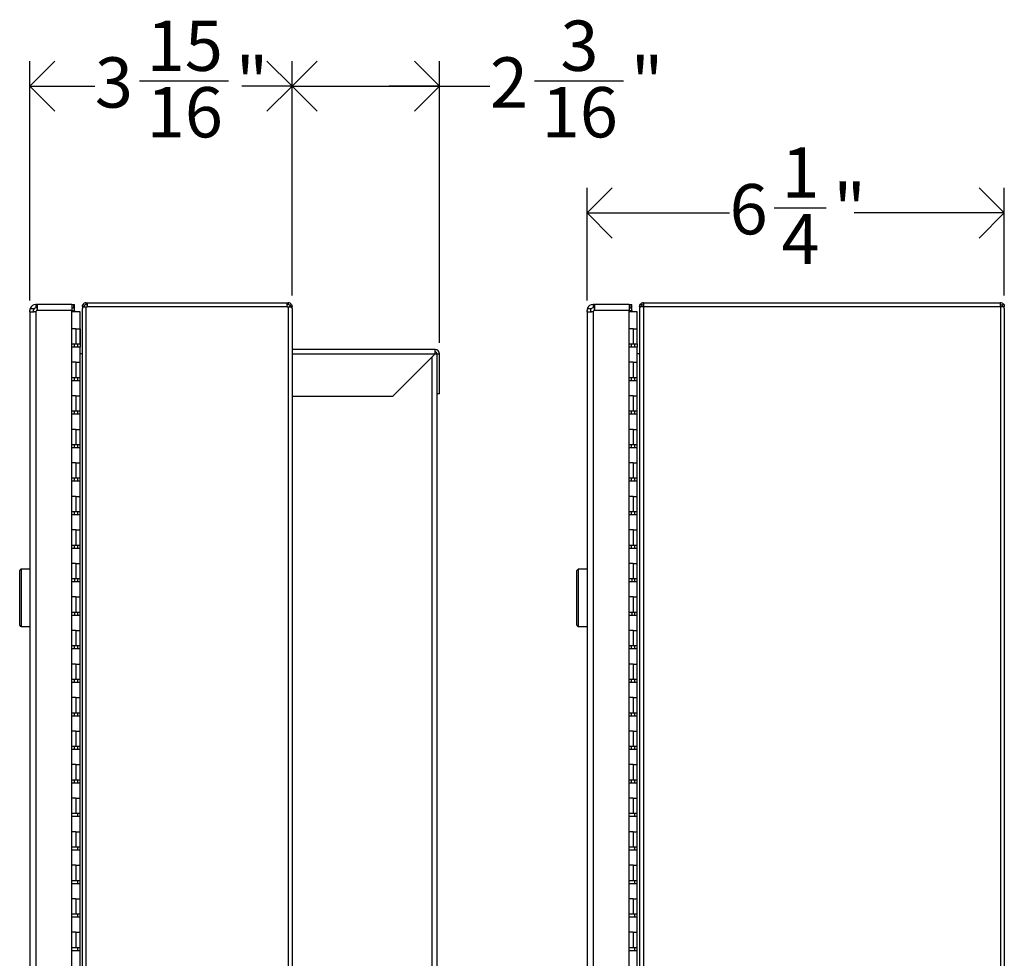
# Model space of a CAD drawing. Units: inches. Extents: x 3.4 to 70, y 0.3 to 70.8.
# Drawn here: x 39.1 to 53.8, y 48.8 to 62.8 of the extents above; entities that cross this region are included whole.
import ezdxf

# ---------------------------------------------------------------- set-up
doc = ezdxf.new("R2010")
doc.units = ezdxf.units.IN
doc.header["$MEASUREMENT"] = 0
doc.layers.add('DIMS', color=5, linetype='Continuous')
doc.styles.add('SLDTEXTSTYLE1', font='TXT', dxfattribs={"width": 0.75})
doc.dimstyles.new('SLDDIMSTYLE2', dxfattribs={"dimtxt": 0.75, "dimasz": 0.75, "dimexe": 0, "dimexo": 0.0625, "dimgap": 0.1875, "dimtad": 0, "dimtih": 1, "dimtoh": 1, "dimdec": 6, "dimrnd": 1e-09, "dimzin": 12, "dimdsep": 46, "dimlunit": 5, "dimtxsty": 'SLDTEXTSTYLE1', "dimblk1": 'OPEN90', "dimblk2": 'OPEN90', "dimsah": 1, "dimcen": 0.09, "dimadec": 0, "dimazin": 3, "dimtfac": 1, "dimtofl": 0, "dimtmove": 0, "dimatfit": 3, "dimldrblk": 'OPEN90', "dimfxl": 0, "dimfrac": 2, "dimtolj": 1, "dimtzin": 12, "dimarcsym": 0})

# ---------------------------------------------------------------- blocks, each defined once
blk = doc.blocks.new('_Open90')
at = {"color": 0, "linetype": 'ByBlock', "lineweight": -2}
for p, q in [((-0.5, 0.5), (0, 0)), ((0, 0), (-1, 0)), ((0, 0), (-0.5, -0.5))]:
    blk.add_line(p, q, dxfattribs=at)
blk = doc.blocks.new('_D_11')
at = {"layer": 'DIMS'}
for p, q in [((39.214, 58.657), (39.214, 62.228)), ((43.126, 58.733), (43.126, 62.228)), ((39.214, 61.853), (40.185, 61.853)), ((40.849, 61.93), (42.177, 61.93)), ((43.126, 61.853), (42.597, 61.853))]:
    blk.add_line(p, q, dxfattribs=at)
at = {"layer": 'DIMS', "xscale": 0.7500000000000001, "yscale": 0.7500000000000001, "rotation": 180.0000000000004}
blk.add_blockref('_Open90', (39.214, 61.853, -0.404), dxfattribs=at)
at = {"layer": 'DIMS', "xscale": 0.7500000000000001, "yscale": 0.7500000000000001}
blk.add_blockref('_Open90', (43.126, 61.853, -0.404), dxfattribs=at)
at = {"layer": 'DIMS', "char_height": 0.75, "attachment_point": 1, "style": 'SLDTEXTSTYLE1'}
for s, insert in [('15', (40.959, 62.831)), ('3', (40.185, 62.283)), ('"', (42.287, 62.283)), ('16', (40.959, 61.839))]:
    blk.add_mtext(s, dxfattribs=dict(at, insert=insert))
blk = doc.blocks.new('_D_12')
at = {"layer": 'DIMS'}
for p, q in [((43.126, 58.733), (43.126, 62.228)), ((45.326, 58.028), (45.326, 62.228)), ((43.126, 61.853), (45.326, 61.853)), ((45.326, 61.853), (46.077, 61.853)), ((46.742, 61.93), (48.07, 61.93))]:
    blk.add_line(p, q, dxfattribs=at)
at = {"layer": 'DIMS', "xscale": 0.7500000000000001, "yscale": 0.7500000000000001, "rotation": 180.0000000000004}
blk.add_blockref('_Open90', (43.126, 61.853, -0.404), dxfattribs=at)
at = {"layer": 'DIMS', "xscale": 0.7500000000000001, "yscale": 0.7500000000000001}
blk.add_blockref('_Open90', (45.326, 61.853, -0.404), dxfattribs=at)
at = {"layer": 'DIMS', "char_height": 0.75, "attachment_point": 1, "style": 'SLDTEXTSTYLE1'}
for s, insert in [('3', (47.129, 62.831)), ('2', (46.077, 62.283)), ('"', (48.18, 62.283)), ('16', (46.851, 61.839))]:
    blk.add_mtext(s, dxfattribs=dict(at, insert=insert))
blk = doc.blocks.new('_D_13')
at = {"layer": 'DIMS'}
for p, q in [((47.526, 58.657), (47.526, 60.338)), ((53.751, 58.733), (53.751, 60.338)), ((47.526, 59.963), (49.653, 59.963)), ((50.317, 60.04), (51.091, 60.04)), ((53.751, 59.963), (51.51, 59.963))]:
    blk.add_line(p, q, dxfattribs=at)
at = {"layer": 'DIMS', "xscale": 0.7500000000000001, "yscale": 0.7500000000000001, "rotation": 180.0000000000004}
blk.add_blockref('_Open90', (47.526, 59.963, -0.404), dxfattribs=at)
at = {"layer": 'DIMS', "xscale": 0.7500000000000001, "yscale": 0.7500000000000001}
blk.add_blockref('_Open90', (53.751, 59.963, -0.404), dxfattribs=at)
at = {"layer": 'DIMS', "char_height": 0.75, "attachment_point": 1, "style": 'SLDTEXTSTYLE1'}
for s, insert in [('1', (50.427, 60.941)), ('6', (49.653, 60.393)), ('"', (51.2, 60.393)), ('4', (50.427, 59.949))]:
    blk.add_mtext(s, dxfattribs=dict(at, insert=insert))

msp = doc.modelspace()

# ---------------------------------------------------------------- linework, layer by layer
at = {"color": 7, "linetype": 'Continuous', "lineweight": 25}
for p, q in [((40.0565954, 58.5954919), (40.0565954, 58.6244919)), ((40.0565954, 58.6244919), (40.0691728, 58.6244919)), ((40.0691728, 58.6244919), (40.0691728, 58.5664919)), ((40.0691728, 58.6244919), (43.0551358, 58.6244919)), ((43.0551358, 58.5664919), (43.0551358, 58.6244919)), ((43.0551358, 58.6244919), (43.0677132, 58.6244919)), ((43.0677132, 58.6244919), (43.0677132, 58.5954919)), ((48.3464959, 58.5847824), (48.3239913, 58.6030729)), ((48.3690005, 58.5954919), (48.3690005, 58.6244919)), ((48.3694799, 58.6244919), (48.3690005, 58.6244919)), ((48.3694799, 58.6244919), (48.3694799, 58.5664919)), ((48.3694799, 58.6244919), (53.6921389, 58.6244919)), ((53.6921389, 58.5664919), (53.6921389, 58.6244919)), ((53.6926183, 58.6244919), (53.6921389, 58.6244919)), ((53.6926183, 58.5954919), (53.6926183, 58.6244919)), ((53.7151229, 58.5847824), (53.7376275, 58.6030729)), ((39.2135991, 58.490343), (39.2135991, 58.5056775)), ((39.2135991, 58.490343), (39.2135991, 20.4812318)), ((39.2146758, 58.488378), (39.2135991, 58.490343)), ((39.2146758, 58.488378), (39.2807197, 58.488378)), ((39.21975, 58.538378), (39.2805627, 58.538378)), ((39.2635991, 58.5056775), (39.2635991, 58.490343)), ((39.3035991, 58.5956775), (39.3035991, 58.5456775)), ((39.3195408, 58.5956775), (39.3035991, 58.5956775)), ((39.3195408, 58.5456775), (39.3035991, 58.5456775)), ((39.3035991, 58.4939198), (39.3035991, 20.477655)), ((39.8403458, 58.5056775), (39.318544, 58.5056775)), ((39.3195408, 58.5956775), (39.3307197, 58.5956775)), ((39.3195408, 58.5456775), (39.3195408, 58.5956775)), ((39.3195408, 58.5456775), (39.3307197, 58.5456775)), ((39.8403458, 58.5956775), (39.3307197, 58.5956775)), ((39.3307197, 58.538378), (39.3307197, 58.5956775)), ((39.8403458, 58.5956775), (39.8403458, 58.5056775)), ((39.8403458, 58.5956775), (39.8727024, 58.5956775)), ((39.8403458, 58.5456775), (39.8727024, 58.5456775)), ((39.8403458, 20.4658973), (39.8403458, 58.5056775)), ((39.8403458, 58.5014284), (39.8803458, 58.5014284)), ((39.9635954, 58.4856775), (39.8403458, 58.4856775)), ((39.8727024, 58.5456775), (39.8727024, 58.5956775)), ((39.8727024, 58.5956775), (39.8803458, 58.5956775)), ((39.8727024, 58.5456775), (39.8803458, 58.5456775)), ((39.8803458, 58.5456775), (39.8803458, 58.5956775)), ((39.8803458, 58.5056775), (39.8803458, 58.5456775)), ((39.8803458, 58.5056775), (39.8803458, 58.5014284)), ((39.9635954, 58.2356775), (39.9635954, 58.4856775)), ((39.9985954, 58.5664919), (40.0275954, 58.5664919)), ((39.9985954, 58.5664919), (39.9985954, 58.5379919)), ((39.9985954, 20.620863), (39.9985954, 58.5379919)), ((40.0565954, 58.5579002), (40.0060417, 58.5579002)), ((40.0313187, 58.5807078), (40.0060421, 58.5949237)), ((40.0275954, 58.5664919), (40.0313187, 58.5807078)), ((40.0275954, 58.5664919), (40.0275954, 58.5579002)), ((40.030698, 58.5795429), (40.0313187, 58.5807078)), ((40.0565954, 58.5954919), (40.0691728, 58.5954919)), ((40.0565954, 20.6009547), (40.0565954, 58.5579002)), ((40.0691728, 58.5579002), (40.0565954, 58.5579002)), ((40.0691728, 58.5664919), (40.0691728, 58.5579002)), ((40.0691728, 58.5664919), (43.0551358, 58.5664919)), ((43.0551358, 58.5954919), (43.0677132, 58.5954919)), ((43.0551358, 58.5579002), (43.0551358, 58.5664919)), ((43.0677132, 58.5579002), (43.0551358, 58.5579002)), ((43.0677132, 58.5579002), (43.0677132, 20.6009547)), ((43.1182669, 58.5579002), (43.0677132, 58.5579002)), ((43.0929898, 58.5807078), (43.1182664, 58.5949238)), ((43.0929898, 58.5807078), (43.0967132, 58.5664919)), ((43.0929898, 58.5807078), (43.0937657, 58.5792303)), ((43.0967132, 58.5664919), (43.1257132, 58.5664919)), ((43.0967132, 58.5579002), (43.0967132, 58.5664919)), ((43.1257132, 58.5379919), (43.1257132, 58.5664919)), ((43.1257132, 58.5379919), (43.1257132, 20.620863)), ((47.5260043, 58.490343), (47.5260043, 58.5056775)), ((47.5260043, 58.490343), (47.5260043, 20.4812318)), ((47.5270809, 58.488378), (47.5260043, 58.490343)), ((47.5270809, 58.488378), (47.5931249, 58.488378)), ((47.5321551, 58.538378), (47.5929679, 58.538378)), ((47.5760043, 58.5056775), (47.5760043, 58.490343)), ((47.6160043, 58.5956775), (47.6160043, 58.5456775)), ((47.6319459, 58.5956775), (47.6160043, 58.5956775)), ((47.6319459, 58.5456775), (47.6160043, 58.5456775)), ((47.6160043, 58.4939198), (47.6160043, 20.477655)), ((48.152751, 58.5056775), (47.6309491, 58.5056775)), ((47.6319459, 58.5956775), (47.6431249, 58.5956775)), ((47.6319459, 58.5456775), (47.6319459, 58.5956775)), ((47.6319459, 58.5456775), (47.6431249, 58.5456775)), ((48.152751, 58.5956775), (47.6431249, 58.5956775)), ((47.6431249, 58.538378), (47.6431249, 58.5956775)), ((48.152751, 58.5956775), (48.152751, 58.5056775)), ((48.152751, 58.5956775), (48.1851076, 58.5956775)), ((48.152751, 58.5456775), (48.1851076, 58.5456775)), ((48.152751, 20.4658973), (48.152751, 58.5056775)), ((48.152751, 58.5014284), (48.192751, 58.5014284)), ((48.2760005, 58.4856775), (48.152751, 58.4856775)), ((48.1851076, 58.5456775), (48.1851076, 58.5956775)), ((48.1851076, 58.5956775), (48.192751, 58.5956775)), ((48.1851076, 58.5456775), (48.192751, 58.5456775)), ((48.192751, 58.5456775), (48.192751, 58.5956775)), ((48.192751, 58.5056775), (48.192751, 58.5456775)), ((48.192751, 58.5056775), (48.192751, 58.5014284)), ((48.2760005, 58.2356775), (48.2760005, 58.4856775)), ((48.3400005, 58.5664919), (48.3110005, 58.5664919)), ((48.3110005, 58.5664919), (48.3110005, 58.5379919)), ((48.3110005, 58.5379919), (48.3110005, 20.620863)), ((48.3690005, 58.5645125), (48.3239913, 58.5645125)), ((48.3400005, 58.5664919), (48.3400005, 58.5645125)), ((48.3694799, 58.5954919), (48.3690005, 58.5954919)), ((48.3690005, 58.5645125), (48.3690005, 20.5943425)), ((48.3690005, 58.5645125), (48.3694799, 58.5645125)), ((48.3694799, 58.5645125), (48.3694799, 58.5664919)), ((48.3694799, 58.5664919), (53.6921389, 58.5664919)), ((53.6926183, 58.5954919), (53.6921389, 58.5954919)), ((53.6921389, 58.5664919), (53.6921389, 58.5645125)), ((53.6921389, 58.5645125), (53.6926183, 58.5645125)), ((53.6926183, 58.5645125), (53.6926183, 20.5943425)), ((53.7376275, 58.5645125), (53.6926183, 58.5645125)), ((53.7216183, 58.5664919), (53.7506183, 58.5664919)), ((53.7216183, 58.5645125), (53.7216183, 58.5664919)), ((53.7506183, 58.5379919), (53.7506183, 58.5664919)), ((53.7506183, 58.5379919), (53.7506183, 20.620863)), ((39.9010954, 58.2356775), (39.8403458, 58.2356775)), ((39.9010954, 58.2356775), (39.9635954, 58.2356775)), ((39.9010954, 58.2356775), (39.9010954, 58.0106775)), ((39.9635954, 58.0106775), (39.9635954, 58.2356775)), ((39.9635954, 58.2356775), (39.9635954, 57.9606775)), ((48.2135005, 58.2356775), (48.152751, 58.2356775)), ((48.2135005, 58.2356775), (48.2760005, 58.2356775)), ((48.2135005, 58.2356775), (48.2135005, 58.0106775)), ((48.2760005, 58.0106775), (48.2760005, 58.2356775)), ((39.8403458, 58.0106775), (39.9010954, 58.0106775)), ((39.9635954, 57.9606775), (39.8403458, 57.9606775)), ((39.8742186, 58.0106775), (39.8742186, 57.9606775)), ((39.9010954, 58.0106775), (39.9635954, 58.0106775)), ((39.9242186, 58.0106775), (39.9242186, 57.9606775)), ((39.9285954, 57.9606775), (39.9285954, 58.0106775)), ((39.9635954, 57.8606775), (39.9635954, 57.9606775)), ((45.261071, 57.9265775), (43.1257132, 57.9265775)), ((45.261071, 57.8616775), (45.261071, 57.9265775)), ((48.152751, 58.0106775), (48.2135005, 58.0106775)), ((48.2760005, 57.9606775), (48.152751, 57.9606775)), ((48.1866237, 58.0106775), (48.1866237, 57.9606775)), ((48.2135005, 58.0106775), (48.2760005, 58.0106775)), ((48.2366237, 58.0106775), (48.2366237, 57.9606775)), ((48.2410005, 57.9606775), (48.2410005, 58.0106775)), ((48.2760005, 58.0106775), (48.2760005, 57.9606775)), ((48.2760005, 57.8606775), (48.2760005, 57.9606775)), ((39.9010954, 57.7356775), (39.8403458, 57.7356775)), ((39.9010954, 57.7356775), (39.9635954, 57.7356775)), ((39.9010954, 57.7356775), (39.9010954, 57.5106775)), ((39.9635954, 21.2981775), (39.9635954, 57.8606775)), ((39.9985954, 57.8606775), (39.9635954, 57.8606775)), ((45.261071, 57.8616775), (44.626071, 57.2266775)), ((45.260071, 57.8606775), (45.290071, 57.8606775)), ((45.290071, 57.8616775), (45.325971, 57.8616775)), ((45.290071, 57.7991959), (45.290071, 57.8616775)), ((45.290071, 21.357559), (45.290071, 57.7991959)), ((45.325971, 57.2656775), (45.325971, 57.8616775)), ((48.2135005, 57.7356775), (48.152751, 57.7356775)), ((48.2135005, 57.7356775), (48.2760005, 57.7356775)), ((48.2135005, 57.7356775), (48.2135005, 57.5106775)), ((48.2760005, 21.2981775), (48.2760005, 57.8606775)), ((48.3110005, 57.8606775), (48.2760005, 57.8606775)), ((39.8403458, 57.5106775), (39.9010954, 57.5106775)), ((39.9635954, 57.4606775), (39.8403458, 57.4606775)), ((39.8742186, 57.5106775), (39.8742186, 57.4606775)), ((39.9010954, 57.5106775), (39.9635954, 57.5106775)), ((39.9242186, 57.5106775), (39.9242186, 57.4606775)), ((39.9285954, 57.4606775), (39.9285954, 57.5106775)), ((48.152751, 57.5106775), (48.2135005, 57.5106775)), ((48.2760005, 57.4606775), (48.152751, 57.4606775)), ((48.1866237, 57.5106775), (48.1866237, 57.4606775)), ((48.2135005, 57.5106775), (48.2760005, 57.5106775)), ((48.2366237, 57.5106775), (48.2366237, 57.4606775)), ((48.2410005, 57.4606775), (48.2410005, 57.5106775)), ((39.9010954, 57.2356775), (39.8403458, 57.2356775)), ((39.9010954, 57.2356775), (39.9635954, 57.2356775)), ((39.9010954, 57.2356775), (39.9010954, 57.0106775)), ((44.626071, 57.2266775), (43.1257132, 57.2266775)), ((45.325971, 57.2656775), (45.290071, 57.2656775)), ((48.2135005, 57.2356775), (48.152751, 57.2356775)), ((48.2135005, 57.2356775), (48.2760005, 57.2356775)), ((48.2135005, 57.2356775), (48.2135005, 57.0106775)), ((39.8403458, 57.0106775), (39.9010954, 57.0106775)), ((39.8742186, 57.0106775), (39.8742186, 56.9606775)), ((39.9010954, 57.0106775), (39.9635954, 57.0106775)), ((39.9242186, 57.0106775), (39.9242186, 56.9606775)), ((39.9285954, 56.9606775), (39.9285954, 57.0106775)), ((48.152751, 57.0106775), (48.2135005, 57.0106775)), ((48.1866237, 57.0106775), (48.1866237, 56.9606775)), ((48.2135005, 57.0106775), (48.2760005, 57.0106775)), ((48.2366237, 57.0106775), (48.2366237, 56.9606775)), ((48.2410005, 56.9606775), (48.2410005, 57.0106775)), ((39.9635954, 56.9606775), (39.8403458, 56.9606775)), ((48.2760005, 56.9606775), (48.152751, 56.9606775)), ((39.9010954, 56.7356775), (39.8403458, 56.7356775)), ((39.9010954, 56.7356775), (39.9635954, 56.7356775)), ((39.9010954, 56.7356775), (39.9010954, 56.5106775)), ((48.2135005, 56.7356775), (48.152751, 56.7356775)), ((48.2135005, 56.7356775), (48.2760005, 56.7356775)), ((48.2135005, 56.7356775), (48.2135005, 56.5106775)), ((39.8403458, 56.5106775), (39.9010954, 56.5106775)), ((39.9635954, 56.4606775), (39.8403458, 56.4606775)), ((39.8742186, 56.5106775), (39.8742186, 56.4606775)), ((39.9010954, 56.5106775), (39.9635954, 56.5106775)), ((39.9242186, 56.5106775), (39.9242186, 56.4606775)), ((39.9285954, 56.4606775), (39.9285954, 56.5106775)), ((48.152751, 56.5106775), (48.2135005, 56.5106775)), ((48.2760005, 56.4606775), (48.152751, 56.4606775)), ((48.1866237, 56.5106775), (48.1866237, 56.4606775)), ((48.2135005, 56.5106775), (48.2760005, 56.5106775)), ((48.2366237, 56.5106775), (48.2366237, 56.4606775)), ((48.2410005, 56.4606775), (48.2410005, 56.5106775)), ((39.9010954, 56.2356775), (39.8403458, 56.2356775)), ((39.9010954, 56.2356775), (39.9635954, 56.2356775)), ((39.9010954, 56.2356775), (39.9010954, 56.0106775)), ((48.2135005, 56.2356775), (48.152751, 56.2356775)), ((48.2135005, 56.2356775), (48.2760005, 56.2356775)), ((48.2135005, 56.2356775), (48.2135005, 56.0106775)), ((39.8403458, 56.0106775), (39.9010954, 56.0106775)), ((39.9635954, 55.9606775), (39.8403458, 55.9606775)), ((39.8742186, 56.0106775), (39.8742186, 55.9606775)), ((39.9010954, 56.0106775), (39.9635954, 56.0106775)), ((39.9242186, 56.0106775), (39.9242186, 55.9606775)), ((39.9285954, 55.9606775), (39.9285954, 56.0106775)), ((48.152751, 56.0106775), (48.2135005, 56.0106775)), ((48.2760005, 55.9606775), (48.152751, 55.9606775)), ((48.1866237, 56.0106775), (48.1866237, 55.9606775)), ((48.2135005, 56.0106775), (48.2760005, 56.0106775)), ((48.2366237, 56.0106775), (48.2366237, 55.9606775)), ((48.2410005, 55.9606775), (48.2410005, 56.0106775)), ((39.9010954, 55.7356775), (39.8403458, 55.7356775)), ((39.9010954, 55.7356775), (39.9635954, 55.7356775)), ((39.9010954, 55.7356775), (39.9010954, 55.5106775)), ((48.2135005, 55.7356775), (48.152751, 55.7356775)), ((48.2135005, 55.7356775), (48.2760005, 55.7356775)), ((48.2135005, 55.7356775), (48.2135005, 55.5106775)), ((39.8403458, 55.5106775), (39.9010954, 55.5106775)), ((39.9635954, 55.4606775), (39.8403458, 55.4606775)), ((39.8742186, 55.5106775), (39.8742186, 55.4606775)), ((39.9010954, 55.5106775), (39.9635954, 55.5106775)), ((39.9242186, 55.5106775), (39.9242186, 55.4606775)), ((39.9285954, 55.4606775), (39.9285954, 55.5106775)), ((48.152751, 55.5106775), (48.2135005, 55.5106775)), ((48.2760005, 55.4606775), (48.152751, 55.4606775)), ((48.1866237, 55.5106775), (48.1866237, 55.4606775)), ((48.2135005, 55.5106775), (48.2760005, 55.5106775)), ((48.2366237, 55.5106775), (48.2366237, 55.4606775)), ((48.2410005, 55.4606775), (48.2410005, 55.5106775)), ((39.9010954, 55.2356775), (39.8403458, 55.2356775)), ((39.9010954, 55.2356775), (39.9635954, 55.2356775)), ((39.9010954, 55.2356775), (39.9010954, 55.0106775)), ((48.2135005, 55.2356775), (48.152751, 55.2356775)), ((48.2135005, 55.2356775), (48.2760005, 55.2356775)), ((48.2135005, 55.2356775), (48.2135005, 55.0106775)), ((39.8403458, 55.0106775), (39.9010954, 55.0106775)), ((39.9635954, 54.9606775), (39.8403458, 54.9606775)), ((39.8742186, 55.0106775), (39.8742186, 54.9606775)), ((39.9010954, 55.0106775), (39.9635954, 55.0106775)), ((39.9242186, 55.0106775), (39.9242186, 54.9606775)), ((39.9285954, 54.9606775), (39.9285954, 55.0106775)), ((48.152751, 55.0106775), (48.2135005, 55.0106775)), ((48.2760005, 54.9606775), (48.152751, 54.9606775)), ((48.1866237, 55.0106775), (48.1866237, 54.9606775)), ((48.2135005, 55.0106775), (48.2760005, 55.0106775)), ((48.2366237, 55.0106775), (48.2366237, 54.9606775)), ((48.2410005, 54.9606775), (48.2410005, 55.0106775)), ((39.2135991, 54.6488261), (39.0835991, 54.6488261)), ((39.9010954, 54.7356775), (39.8403458, 54.7356775)), ((39.9010954, 54.7356775), (39.9635954, 54.7356775)), ((39.9010954, 54.7356775), (39.9010954, 54.5106775)), ((47.5260043, 54.6488261), (47.3960043, 54.6488261)), ((48.2135005, 54.7356775), (48.152751, 54.7356775)), ((48.2135005, 54.7356775), (48.2760005, 54.7356775)), ((48.2135005, 54.7356775), (48.2135005, 54.5106775)), ((39.0635991, 53.8138261), (39.0635991, 54.6288261)), ((39.8403458, 54.5106775), (39.9010954, 54.5106775)), ((39.8805991, 54.5106775), (39.8805991, 54.4606775)), ((39.9010954, 54.5106775), (39.9635954, 54.5106775)), ((39.9285954, 54.4606775), (39.9285954, 54.5106775)), ((47.3760043, 53.8138261), (47.3760043, 54.6288261)), ((48.152751, 54.5106775), (48.2135005, 54.5106775)), ((48.1930043, 54.5106775), (48.1930043, 54.4606775)), ((48.2135005, 54.5106775), (48.2760005, 54.5106775)), ((48.2410005, 54.4606775), (48.2410005, 54.5106775)), ((39.9635954, 54.4606775), (39.8403458, 54.4606775)), ((48.2760005, 54.4606775), (48.152751, 54.4606775)), ((39.9010954, 54.2356775), (39.8403458, 54.2356775)), ((39.9010954, 54.2356775), (39.9635954, 54.2356775)), ((39.9010954, 54.2356775), (39.9010954, 54.0106775)), ((48.2135005, 54.2356775), (48.152751, 54.2356775)), ((48.2135005, 54.2356775), (48.2760005, 54.2356775)), ((48.2135005, 54.2356775), (48.2135005, 54.0106775)), ((39.8403458, 54.0106775), (39.9010954, 54.0106775)), ((39.9635954, 53.9606775), (39.8403458, 53.9606775)), ((39.8805991, 53.9958636), (39.8805991, 54.0106775)), ((39.8805991, 53.9958636), (39.8805991, 53.9606775)), ((39.9010954, 54.0106775), (39.9635954, 54.0106775)), ((39.9285954, 53.9606775), (39.9285954, 54.0106775)), ((48.152751, 54.0106775), (48.2135005, 54.0106775)), ((48.2760005, 53.9606775), (48.152751, 53.9606775)), ((48.1930043, 53.9958636), (48.1930043, 54.0106775)), ((48.1930043, 53.9958636), (48.1930043, 53.9606775)), ((48.2135005, 54.0106775), (48.2760005, 54.0106775)), ((48.2410005, 53.9606775), (48.2410005, 54.0106775)), ((39.0835991, 53.7938261), (39.2135991, 53.7938261)), ((47.3960043, 53.7938261), (47.5260043, 53.7938261)), ((39.9010954, 53.7356775), (39.8403458, 53.7356775)), ((39.9010954, 53.7356775), (39.9635954, 53.7356775)), ((39.9010954, 53.7356775), (39.9010954, 53.5106775)), ((48.2135005, 53.7356775), (48.152751, 53.7356775)), ((48.2135005, 53.7356775), (48.2760005, 53.7356775)), ((48.2135005, 53.7356775), (48.2135005, 53.5106775)), ((39.8403458, 53.5106775), (39.9010954, 53.5106775)), ((39.8742186, 53.5106775), (39.8742186, 53.4606775)), ((39.9010954, 53.5106775), (39.9635954, 53.5106775)), ((39.9242186, 53.5106775), (39.9242186, 53.4606775)), ((39.9285954, 53.4606775), (39.9285954, 53.5106775)), ((48.152751, 53.5106775), (48.2135005, 53.5106775)), ((48.1866237, 53.5106775), (48.1866237, 53.4606775)), ((48.2135005, 53.5106775), (48.2760005, 53.5106775)), ((48.2366237, 53.5106775), (48.2366237, 53.4606775)), ((48.2410005, 53.4606775), (48.2410005, 53.5106775)), ((39.9635954, 53.4606775), (39.8403458, 53.4606775)), ((48.2760005, 53.4606775), (48.152751, 53.4606775)), ((39.9010954, 53.2356775), (39.8403458, 53.2356775)), ((39.9010954, 53.2356775), (39.9635954, 53.2356775)), ((39.9010954, 53.2356775), (39.9010954, 53.0106775)), ((48.2135005, 53.2356775), (48.152751, 53.2356775)), ((48.2135005, 53.2356775), (48.2760005, 53.2356775)), ((48.2135005, 53.2356775), (48.2135005, 53.0106775)), ((39.8403458, 53.0106775), (39.9010954, 53.0106775)), ((39.9635954, 52.9606775), (39.8403458, 52.9606775)), ((39.8742186, 53.0106775), (39.8742186, 52.9606775)), ((39.9010954, 53.0106775), (39.9635954, 53.0106775)), ((39.9242186, 53.0106775), (39.9242186, 52.9606775)), ((39.9285954, 52.9606775), (39.9285954, 53.0106775)), ((48.152751, 53.0106775), (48.2135005, 53.0106775)), ((48.2760005, 52.9606775), (48.152751, 52.9606775)), ((48.1866237, 53.0106775), (48.1866237, 52.9606775)), ((48.2135005, 53.0106775), (48.2760005, 53.0106775)), ((48.2366237, 53.0106775), (48.2366237, 52.9606775)), ((48.2410005, 52.9606775), (48.2410005, 53.0106775)), ((39.9010954, 52.7356775), (39.8403458, 52.7356775)), ((39.9010954, 52.7356775), (39.9635954, 52.7356775)), ((39.9010954, 52.7356775), (39.9010954, 52.5106775)), ((48.2135005, 52.7356775), (48.152751, 52.7356775)), ((48.2135005, 52.7356775), (48.2760005, 52.7356775)), ((48.2135005, 52.7356775), (48.2135005, 52.5106775)), ((39.8403458, 52.5106775), (39.9010954, 52.5106775)), ((39.9635954, 52.4606775), (39.8403458, 52.4606775)), ((39.8742186, 52.5106775), (39.8742186, 52.4606775)), ((39.9010954, 52.5106775), (39.9635954, 52.5106775)), ((39.9242186, 52.5106775), (39.9242186, 52.4606775)), ((39.9285954, 52.4606775), (39.9285954, 52.5106775)), ((48.152751, 52.5106775), (48.2135005, 52.5106775)), ((48.2760005, 52.4606775), (48.152751, 52.4606775)), ((48.1866237, 52.5106775), (48.1866237, 52.4606775)), ((48.2135005, 52.5106775), (48.2760005, 52.5106775)), ((48.2366237, 52.5106775), (48.2366237, 52.4606775)), ((48.2410005, 52.4606775), (48.2410005, 52.5106775)), ((39.9010954, 52.2356775), (39.8403458, 52.2356775)), ((39.9010954, 52.2356775), (39.9635954, 52.2356775)), ((39.9010954, 52.2356775), (39.9010954, 52.0106775)), ((48.2135005, 52.2356775), (48.152751, 52.2356775)), ((48.2135005, 52.2356775), (48.2760005, 52.2356775)), ((48.2135005, 52.2356775), (48.2135005, 52.0106775)), ((39.8403458, 52.0106775), (39.9010954, 52.0106775)), ((39.8742186, 52.0106775), (39.8742186, 51.9606775)), ((39.9010954, 52.0106775), (39.9635954, 52.0106775)), ((39.9242186, 52.0106775), (39.9242186, 51.9606775)), ((39.9285954, 51.9606775), (39.9285954, 52.0106775)), ((48.152751, 52.0106775), (48.2135005, 52.0106775)), ((48.1866237, 52.0106775), (48.1866237, 51.9606775)), ((48.2135005, 52.0106775), (48.2760005, 52.0106775)), ((48.2366237, 52.0106775), (48.2366237, 51.9606775)), ((48.2410005, 51.9606775), (48.2410005, 52.0106775)), ((39.9635954, 51.9606775), (39.8403458, 51.9606775)), ((48.2760005, 51.9606775), (48.152751, 51.9606775)), ((39.9010954, 51.7356775), (39.8403458, 51.7356775)), ((39.9010954, 51.7356775), (39.9635954, 51.7356775)), ((39.9010954, 51.7356775), (39.9010954, 51.5106775)), ((48.2135005, 51.7356775), (48.152751, 51.7356775)), ((48.2135005, 51.7356775), (48.2760005, 51.7356775)), ((48.2135005, 51.7356775), (48.2135005, 51.5106775)), ((39.8403458, 51.5106775), (39.9010954, 51.5106775)), ((39.9635954, 51.4606775), (39.8403458, 51.4606775)), ((39.8742186, 51.5106775), (39.8742186, 51.4606775)), ((39.9010954, 51.5106775), (39.9635954, 51.5106775)), ((39.9242186, 51.5106775), (39.9242186, 51.4606775)), ((39.9285954, 51.4606775), (39.9285954, 51.5106775)), ((48.152751, 51.5106775), (48.2135005, 51.5106775)), ((48.2760005, 51.4606775), (48.152751, 51.4606775)), ((48.1866237, 51.5106775), (48.1866237, 51.4606775)), ((48.2135005, 51.5106775), (48.2760005, 51.5106775)), ((48.2366237, 51.5106775), (48.2366237, 51.4606775)), ((48.2410005, 51.4606775), (48.2410005, 51.5106775)), ((39.9010954, 51.2356775), (39.8403458, 51.2356775)), ((39.9010954, 51.2356775), (39.9635954, 51.2356775)), ((39.9010954, 51.2356775), (39.9010954, 51.0106775)), ((48.2135005, 51.2356775), (48.152751, 51.2356775)), ((48.2135005, 51.2356775), (48.2760005, 51.2356775)), ((48.2135005, 51.2356775), (48.2135005, 51.0106775)), ((39.8403458, 51.0106775), (39.9010954, 51.0106775)), ((39.9010954, 51.0106775), (39.9635954, 51.0106775)), ((39.9285954, 50.9606775), (39.9285954, 51.0106775)), ((48.152751, 51.0106775), (48.2135005, 51.0106775)), ((48.2135005, 51.0106775), (48.2760005, 51.0106775)), ((48.2410005, 50.9606775), (48.2410005, 51.0106775)), ((39.9635954, 50.9606775), (39.8403458, 50.9606775)), ((48.2760005, 50.9606775), (48.152751, 50.9606775)), ((39.9010954, 50.7356775), (39.8403458, 50.7356775)), ((39.9010954, 50.7356775), (39.9635954, 50.7356775)), ((39.9010954, 50.7356775), (39.9010954, 50.5106775)), ((48.2135005, 50.7356775), (48.152751, 50.7356775)), ((48.2135005, 50.7356775), (48.2760005, 50.7356775)), ((48.2135005, 50.7356775), (48.2135005, 50.5106775)), ((39.8403458, 50.5106775), (39.9010954, 50.5106775)), ((39.9635954, 50.4606775), (39.8403458, 50.4606775)), ((39.9010954, 50.5106775), (39.9635954, 50.5106775)), ((39.9285954, 50.4606775), (39.9285954, 50.5106775)), ((48.152751, 50.5106775), (48.2135005, 50.5106775)), ((48.2760005, 50.4606775), (48.152751, 50.4606775)), ((48.2135005, 50.5106775), (48.2760005, 50.5106775)), ((48.2410005, 50.4606775), (48.2410005, 50.5106775)), ((39.9010954, 50.2356775), (39.8403458, 50.2356775)), ((39.9010954, 50.2356775), (39.9635954, 50.2356775)), ((39.9010954, 50.2356775), (39.9010954, 50.0106775)), ((48.2135005, 50.2356775), (48.152751, 50.2356775)), ((48.2135005, 50.2356775), (48.2760005, 50.2356775)), ((48.2135005, 50.2356775), (48.2135005, 50.0106775)), ((39.8403458, 50.0106775), (39.9010954, 50.0106775)), ((39.9635954, 49.9606775), (39.8403458, 49.9606775)), ((39.9010954, 50.0106775), (39.9635954, 50.0106775)), ((39.9285954, 49.9606775), (39.9285954, 50.0106775)), ((48.152751, 50.0106775), (48.2135005, 50.0106775)), ((48.2760005, 49.9606775), (48.152751, 49.9606775)), ((48.2135005, 50.0106775), (48.2760005, 50.0106775)), ((48.2410005, 49.9606775), (48.2410005, 50.0106775)), ((39.9010954, 49.7356775), (39.8403458, 49.7356775)), ((39.9010954, 49.7356775), (39.9635954, 49.7356775)), ((39.9010954, 49.7356775), (39.9010954, 49.5106775)), ((48.2135005, 49.7356775), (48.152751, 49.7356775)), ((48.2135005, 49.7356775), (48.2760005, 49.7356775)), ((48.2135005, 49.7356775), (48.2135005, 49.5106775)), ((39.8403458, 49.5106775), (39.9010954, 49.5106775)), ((39.9010954, 49.5106775), (39.9635954, 49.5106775)), ((39.9285954, 49.4606775), (39.9285954, 49.5106775)), ((48.152751, 49.5106775), (48.2135005, 49.5106775)), ((48.2135005, 49.5106775), (48.2760005, 49.5106775)), ((48.2410005, 49.4606775), (48.2410005, 49.5106775)), ((39.9635954, 49.4606775), (39.8403458, 49.4606775)), ((48.2760005, 49.4606775), (48.152751, 49.4606775)), ((39.9010954, 49.2356775), (39.8403458, 49.2356775)), ((39.9010954, 49.2356775), (39.9635954, 49.2356775)), ((39.9010954, 49.2356775), (39.9010954, 49.0106775)), ((48.2135005, 49.2356775), (48.152751, 49.2356775)), ((48.2135005, 49.2356775), (48.2760005, 49.2356775)), ((48.2135005, 49.2356775), (48.2135005, 49.0106775)), ((39.8403458, 49.0106775), (39.9010954, 49.0106775)), ((39.9635954, 48.9606775), (39.8403458, 48.9606775)), ((39.9010954, 49.0106775), (39.9635954, 49.0106775)), ((39.9285954, 48.9606775), (39.9285954, 49.0106775)), ((48.152751, 49.0106775), (48.2135005, 49.0106775)), ((48.2760005, 48.9606775), (48.152751, 48.9606775)), ((48.2135005, 49.0106775), (48.2760005, 49.0106775)), ((48.2410005, 48.9606775), (48.2410005, 49.0106775))]:
    msp.add_line(p, q, dxfattribs=at)
at = {"color": 8, "linetype": 'Continuous', "lineweight": 25}
for p, q in [((39.8403458, 58.5056775), (39.8803458, 58.5056775)), ((48.152751, 58.5056775), (48.192751, 58.5056775)), ((43.1257132, 57.8616775), (45.261071, 57.8616775)), ((45.215071, 21.3431775), (45.215071, 57.8156775)), ((39.0835991, 54.6488261), (39.0835991, 53.7938261)), ((47.3960043, 54.6488261), (47.3960043, 53.7938261))]:
    msp.add_line(p, q, dxfattribs=at)
at = {"color": 7, "linetype": 'Continuous', "lineweight": 25, "flags": 128}
for points in [[(48.3110005, 58.5664919), (48.3143446, 58.5859015), (48.3239913, 58.6030729)], [(48.3179632, 58.5940453), (48.3207753, 58.598715), (48.3239913, 58.6030729)], [(53.7376275, 58.6030729), (53.7472742, 58.5859015), (53.7506183, 58.5664919)], [(53.7376275, 58.6030729), (53.7408436, 58.598715), (53.7449828, 58.5914312)], [(39.3035991, 58.4939198), (39.2893809, 58.4891338), (39.2807197, 58.488378)], [(39.9985954, 58.5664919), (40.0004879, 58.5811873), (40.0060421, 58.5949237)], [(40.0060417, 58.5579002), (40.0004878, 58.547946), (39.9985954, 58.5379919)], [(43.1182664, 58.5949238), (43.1238206, 58.5811873), (43.1257132, 58.5664919)], [(43.1257132, 58.5379919), (43.1238208, 58.5479461), (43.1182669, 58.5579002)], [(47.6160043, 58.4939198), (47.601786, 58.4891338), (47.5931249, 58.488378)], [(48.3239913, 58.5645125), (48.3143446, 58.5512522), (48.3110005, 58.5379919)], [(48.3400005, 58.5664919), (48.3416725, 58.5761967), (48.3464959, 58.5847824)], [(48.3434818, 58.5802686), (48.3448879, 58.5826034), (48.3464959, 58.5847824)], [(53.7151229, 58.5847824), (53.7199463, 58.5761967), (53.7216183, 58.5664919)], [(53.7151229, 58.5847824), (53.716731, 58.5826034), (53.7188006, 58.5789615)], [(53.7506183, 58.5379919), (53.7472742, 58.5512522), (53.7376275, 58.5645125)]]:
    msp.add_lwpolyline(points, dxfattribs=at)
at = {"color": 7, "linetype": 'Continuous', "lineweight": 25}
for centre, radius, start, end in [((40.0565954, 58.5664919), 0.058, 90, 150.64598675), ((43.0677132, 58.5664919), 0.058, 29.3540219, 90), ((48.3690005, 58.5664919), 0.058, 90, 140.89766323), ((53.6926183, 58.5664919), 0.058, 39.10233677, 90), ((39.3035991, 58.5056775), 0.09, 158.6946026, 180), ((39.3035991, 58.5056775), 0.09, 90, 158.6946026), ((39.3035991, 58.5056775), 0.04, 125.1634208, 180), ((39.3035991, 58.5056775), 0.04, 90, 125.1634208), ((39.2807197, 58.538378), 0.05, 297.23160302, 319.15535986), ((39.2807197, 58.538378), 0.05, 319.15535986, 360), ((40.0565954, 58.5664919), 0.029, 90, 150.64598675), ((43.0677132, 58.5664919), 0.029, 29.3540219, 90), ((47.6160043, 58.5056775), 0.09, 158.6946026, 180), ((47.6160043, 58.5056775), 0.09, 90, 158.6946026), ((47.6160043, 58.5056775), 0.04, 125.1634208, 180), ((47.6160043, 58.5056775), 0.04, 90, 125.1634208), ((47.5931249, 58.538378), 0.05, 297.23160302, 319.15535986), ((47.5931249, 58.538378), 0.05, 319.15535986, 0), ((48.3690005, 58.5664919), 0.029, 90, 140.89766323), ((53.6926183, 58.5664919), 0.029, 39.10233677, 90), ((45.261071, 57.8616775), 0.0649, 0, 90), ((45.261071, 57.8616775), 0.029, 0, 90), ((39.0835991, 54.6288261), 0.02, 90, 180), ((47.3960043, 54.6288261), 0.02, 90, 180), ((39.0835991, 53.8138261), 0.02, 180, 270), ((47.3960043, 53.8138261), 0.02, 180, 270)]:
    msp.add_arc(centre, radius, start, end, dxfattribs=at)

# ---------------------------------------------------------------- dimensions: what is measured, and where the dimension line sits
at = {"layer": 'DIMS'}
for base, p1, p2, picture, middle in [((39.2135991, 61.8528393), (43.1257132, 58.5664919), (39.2135991, 58.490343), '_D_11', (41.3909647, 61.8528393)), ((45.325971, 61.8528393), (43.1257132, 58.5664919), (45.325971, 57.8616775), '_D_12', (47.2832029, 61.8528393)), ((53.7506183, 59.9630756), (47.5260043, 58.490343), (53.7506183, 58.5664919), '_D_13', (50.5812191, 59.9630756))]:
    dim = msp.add_linear_dim(base=base, p1=p1, p2=p2, dimstyle='SLDDIMSTYLE2', dxfattribs=at)
    dim.commit()
    dim.dimension.update_dxf_attribs({"geometry": picture, "text_midpoint": middle, "dimtype": 160})

doc.saveas('drawing.dxf')
